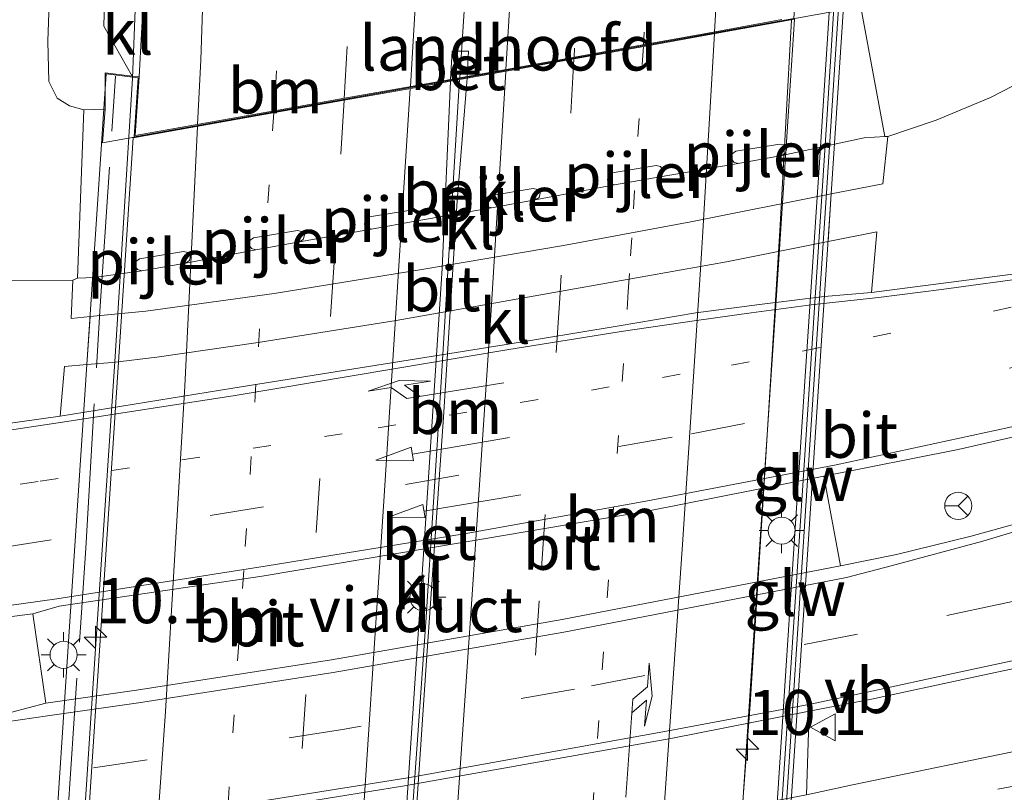
# Model space of a CAD drawing. Units: metres. Extents: x 169996 to 171487, y 449998 to 453568.
# Drawn here: x 170883 to 170938, y 450803 to 450846 of the extents above; entities that cross this region are included whole.
import ezdxf
from ezdxf.enums import TextEntityAlignment as Align

# ---------------------------------------------------------------- set-up
doc = ezdxf.new("R2010")
doc.units = ezdxf.units.M
for name, pattern in [('IE-TERREINAFSCHEIDING', [10, 8, -2]), ('VW-1-3_STREEP', [4, 1, -3]), ('VW-3-9_STREEP', [12, 3, -9])]:
    doc.linetypes.add(name, pattern=pattern)
doc.layers.get('0').update_dxf_attribs({"lineweight": 25})
for name, color, linetype, lineweight in [('B-ME-AM-KILOMETR-S-B2', 7, 'Continuous', 18), ('B-ME-BV-GELEIDECONSTRUCTIE-GELEIDERAIL-L-B1', 213, 'BV-GELEIDERAIL', 18), ('B-ME-BV-GELEIDECONSTRUCTIE-GELEIDERAIL-L-B2', 213, 'BV-GELEIDERAIL', 18), ('B-ME-GW-KRUINLIJN-L-B1', 93, 'Continuous', 18), ('B-ME-GW-TEENLIJN-L-B1', 93, 'Continuous', 18), ('B-ME-IE-GRASLAND-GV-B6', 93, 'Continuous', 18), ('B-ME-IE-MEUBILAIR_WEGMEUBILAIR-LICHTMAST-S-B1', 8, 'Continuous', 18), ('B-ME-IE-TERREINAFSCHEIDING-RASTERHEKWERK-L-B2', 8, 'IE-TERREINAFSCHEIDING', 18), ('B-ME-KW-GELUIDSWERING-GV-B7', 8, 'Continuous', 18), ('B-ME-KW-LANDHOOFD-GV-B6', 173, 'Continuous', 18), ('B-ME-KW-PIJLER-GV-B6', 173, 'Continuous', 18), ('B-ME-KW-SCHERM-L-B2', 8, 'Continuous', 18), ('B-ME-KW-VIADUCT-GV-B7', 173, 'Continuous', 18), ('B-ME-OB-BEKLEDING-GV-B6', 253, 'Continuous', 18), ('B-ME-VH-VERH_SOORT-BETON-OVERIG-GV-B6', 8, 'IE-TERREINAFSCHEIDING-NATUURLIJK-HOUTWAL', 18), ('B-ME-VH-VERH_SOORT-BETON-OVERIG-GV-B7', 8, 'IE-TERREINAFSCHEIDING-NATUURLIJK-HOUTWAL', 18), ('B-ME-VH-VERH_SOORT-BITUMEN-GV-B6', 8, 'IE-TERREINAFSCHEIDING-NATUURLIJK-HOUTWAL', 18), ('B-ME-VH-VERH_SOORT-BITUMEN-GV-B7', 8, 'Continuous', 18), ('B-ME-VH-VERH_SOORT-KLINKERS-GV-B6', 8, 'IE-TERREINAFSCHEIDING-NATUURLIJK-HOUTWAL', 18), ('B-ME-VW-MARKERING-13STREEP-045-L-B1', 255, 'VW-1-3_STREEP', 18), ('B-ME-VW-MARKERING-13STREEP-045-L-B2', 255, 'VW-1-3_STREEP', 18), ('B-ME-VW-MARKERING-39STREEP-015-L-B1', 255, 'VW-3-9_STREEP', 18), ('B-ME-VW-MARKERING-39STREEP-015-L-B2', 255, 'VW-3-9_STREEP', 18), ('B-ME-VW-MARKERING-PIJLRD750-S-B1', 7, 'Continuous', 18), ('B-ME-VW-MARKERING-PIJLRE750-S-B1', 7, 'Continuous', 18), ('B-ME-VW-MARKERING-PIJLRE750-S-B2', 7, 'Continuous', 18), ('B-ME-VW-MARKERING-STREEP-015-L-B1', 7, 'Continuous', 18), ('B-ME-VW-MARKERING-STREEP-015-L-B2', 7, 'Continuous', 18), ('B-ME-VW-MEUBILAIR_WEGMEUBILAIR-RONA-S-B1', 8, 'Continuous', 18), ('B-ME-VW-MEUBILAIR_WEGMEUBILAIR-VERKEERSBORD-S-B1', 8, 'Continuous', 18)]:
    doc.layers.add(name, color=color, linetype=linetype, lineweight=lineweight)
doc.styles.add('NLCS-ISO', font='NLCS-ISO.TTF')
doc.linetypes.add('BV-GELEIDERAIL', pattern='A,10,-3,[108,NLCS.SHX,S=1,R=0,X=0,Y=0],-3', length=16)
doc.linetypes.add('IE-TERREINAFSCHEIDING-NATUURLIJK-HOUTWAL', pattern='A,7,-1.5,[67,NLCS.SHX,S=0.75,R=45,X=0,Y=0],-1.5,7,-1.5,[70,NLCS.SHX,S=0.75,R=0,X=0,Y=0],-1.5', length=20)

# ---------------------------------------------------------------- blocks, each defined once
blk = doc.blocks.new('hecto')
for p, q in [((0, 0.625), (-0.625, 0)), ((0, -0.625), (0, 0.625)), ((-0.625, 0), (0.625, 0)), ((0.625, 0), (0, -0.625))]:
    blk.add_line(p, q)
blk = doc.blocks.new('pijl')
for p, q in [((0, 0, 0.1), (5.45, 0, 0.1)), ((7.5, 0, 0.1), (5.45, 0.375, 0.1)), ((5.45, 0.375, 0.1), (5.45, -0.375, 0.1)), ((5.45, -0.375, 0.1), (7.5, 0, 0.1))]:
    blk.add_line(p, q)
blk = doc.blocks.new('pijlr')
for p, q in [((0, 0, 0.1), (5.45, 0, 0.1)), ((5.45, -0.75, 0.1), (4.7, 0, 0.1)), ((6.2, -0.75, 0.1), (5.45, 0, 0.1)), ((4, -0.75, 0.1), (5.45, -0.75, 0.1)), ((5.7, -1.05, 0.1), (4, -0.75, 0.1)), ((7.5, -0.75, 0.1), (5.7, -1.05, 0.1)), ((7.5, -0.75, 0.1), (6.2, -0.75, 0.1))]:
    blk.add_line(p, q)
blk = doc.blocks.new('lantaarnpaal')
for p, q in [((0, 0.75), (0, 1.25)), ((-0.884, 0.884), (-0.53, 0.53)), ((0.53, 0.53), (0.884, 0.884)), ((-0.75, 0), (-1.25, 0)), ((0.75, 0), (1.25, 0)), ((-0.53, -0.53), (-0.884, -0.884)), ((0.53, -0.53), (0.884, -0.884)), ((0, -0.75), (0, -1.25))]:
    blk.add_line(p, q)
blk.add_circle((0, 0), 0.75)
blk = doc.blocks.new('verkeersbord')
for p, q in [((0, 0.75), (-0.75, -0.625)), ((0.75, -0.625), (0, 0.75)), ((-0.75, -0.625), (0.75, -0.625))]:
    blk.add_line(p, q)
blk = doc.blocks.new('wegwijzer')
for q in [(0, 0.75), (-0.53, -0.53), (0.53, -0.53)]:
    blk.add_line((0, 0), q)
blk.add_circle((0, 0), 0.75)

msp = doc.modelspace()

# ---------------------------------------------------------------- linework, layer by layer
at = {"layer": 'B-ME-BV-GELEIDECONSTRUCTIE-GELEIDERAIL-L-B1'}
for points in [[(170916.494, 451114.593, 14.488), (170916.407, 451098.619, 14.727), (170916.175, 451078.629, 15.013), (170915.782, 451054.677, 15.442), (170915.221, 451027.998, 15.829), (170914.582, 451004.145, 16.136), (170913.965, 450984.075, 16.438), (170913.19, 450961.677, 16.642), (170912.346, 450940.348, 16.846), (170911.335, 450916.351, 17.038), (170910.327, 450896.398, 17.144), (170909.339, 450876.377, 17.299), (170908.317, 450856.459, 17.352), (170907.419, 450842.755, 17.433)], [(170889.285, 450842.744, 17.021), (170889.597, 450850.782, 16.972), (170889.57, 450859.839, 16.98), (170889.428, 450871.595, 16.891), (170889.365, 450883.74, 16.846), (170889.551, 450892.953, 16.842), (170889.413, 450900.58, 16.544), (170889.253, 450909.262, 16.25), (170889.038, 450917.012, 15.85)]]:
    msp.add_polyline3d(points, dxfattribs=at)
at = {"layer": 'B-ME-BV-GELEIDECONSTRUCTIE-GELEIDERAIL-L-B2'}
for points in [[(170925.8, 450845.972, 16.964), (170925.167, 450834.59, 16.997), (170924.283, 450820.281, 17.009), (170923.501, 450808.042, 17.05), (170922.74, 450797.793, 17.062), (170922.045, 450788.439, 17.078)], [(170889.285, 450842.744, 17.021), (170888.325, 450827.321, 17.029), (170886.943, 450806.723, 17.042), (170886.082, 450793.41, 17.05), (170884.969, 450777.971, 17.16)], [(170903.591, 450785.111, 17.589), (170904.688, 450800.636, 17.544), (170905.541, 450812.599, 17.487), (170906.386, 450825.9, 17.425), (170906.947, 450835.075, 17.397), (170907.41, 450842.652, 17.401)]]:
    msp.add_polyline3d(points, dxfattribs=at)
at = {"layer": 'B-ME-GW-KRUINLIJN-L-B1'}
msp.add_polyline3d([(170886.584, 450840.98, 16.119), (170885.799, 450841.21, 16.107), (170885.119, 450841.633, 16.103), (170884.662, 450842.558, 16.091), (170884.606, 450844.781, 16.091), (170884.831, 450851.564, 16.074), (170885.336, 450862.07, 16.009), (170885.126, 450874.954, 15.948), (170885.466, 450887.346, 15.87), (170885.724, 450904.508, 15.76), (170886.171, 450916.062, 15.703), (170886.152, 450925.097, 15.589), (170885.679, 450932.999, 15.503), (170885.029, 450938.676, 15.429), (170883.623, 450945.366, 15.282), (170882.64, 450949.413, 15.135)], dxfattribs=at)
at = {"layer": 'B-ME-GW-TEENLIJN-L-B1'}
for points in [[(170931.132, 450839.511, 9.766), (170933.816, 450840.405, 9.841), (170936.825, 450841.664, 9.87), (170939.374, 450842.974, 9.87)], [(170880.02, 450831.532, 9.801), (170885.977, 450831.551, 9.806)]]:
    msp.add_polyline3d(points, dxfattribs=at)
at = {"layer": 'B-ME-IE-GRASLAND-GV-B6'}
for points in [[(170882.64, 450949.413, 15.135), (170883.623, 450945.366, 15.282), (170885.029, 450938.676, 15.429), (170885.679, 450932.999, 15.503), (170886.152, 450925.097, 15.589), (170886.171, 450916.062, 15.703), (170885.724, 450904.508, 15.76), (170885.466, 450887.346, 15.87), (170885.126, 450874.954, 15.948), (170885.336, 450862.07, 16.009), (170884.831, 450851.564, 16.074), (170884.606, 450844.781, 16.091), (170884.662, 450842.558, 16.091), (170885.119, 450841.633, 16.103), (170885.799, 450841.21, 16.107), (170886.584, 450840.98, 16.119), (170886.245, 450831.658, 9.806)], [(170890.075, 450903.781, 15.907), (170889.875, 450893.664, 15.931), (170889.723, 450882.674, 16.119), (170889.642, 450872.218, 16.156), (170889.817, 450862.844, 16.233), (170889.699, 450855.458, 16.221), (170889.699, 450852.573, 16.262), (170889.597, 450847.635, 16.275), (170887.764, 450847.672, 16.258), (170887.695, 450845.61, 16.209), (170889.271, 450842.847, 16.257), (170887.778, 450843.023, 16.176), (170887.775, 450841.012, 15.962), (170886.584, 450840.98, 16.119), (170885.799, 450841.21, 16.107), (170885.119, 450841.633, 16.103), (170884.662, 450842.558, 16.091), (170884.606, 450844.781, 16.091), (170884.831, 450851.564, 16.074), (170885.336, 450862.07, 16.009), (170885.126, 450874.954, 15.948), (170885.466, 450887.346, 15.87), (170885.724, 450904.508, 15.76)], [(170930.967, 450839.501, 9.766), (170929.637, 450846.662, 14.589), (170929.377, 450848.303, 15.678), (170929.828, 450850.156, 16.001), (170929.777, 450853.22, 16.001), (170930.427, 450862.227, 15.952), (170931.197, 450873.468, 15.919), (170932.271, 450886.071, 15.887), (170933.295, 450901.252, 15.846)], [(170940.754, 450832.231, 10.099), (170932.656, 450831.184, 10.135), (170930.234, 450830.865, 10.091), (170930.52, 450834.221, 9.891), (170927.8227, 450833.6817, 9.894), (170927.9967, 450836.3198, 9.861), (170929.527, 450836.623, 9.852), (170930.848, 450836.879, 9.841), (170931.132, 450839.511, 9.766), (170933.816, 450840.405, 9.841), (170936.825, 450841.664, 9.87), (170939.374, 450842.974, 9.87)], [(170939.374, 450842.974, 9.87), (170936.825, 450841.664, 9.87), (170933.816, 450840.405, 9.841), (170931.132, 450839.511, 9.766), (170930.967, 450839.501, 9.766)], [(170886.245, 450831.658, 9.806), (170885.977, 450831.551, 9.806), (170880.02, 450831.532, 9.801)], [(170880.02, 450831.532, 9.801), (170885.977, 450831.551, 9.806), (170885.896, 450829.429, 9.844), (170886.9367, 450829.5276, 9.844), (170886.7611, 450826.8673, 9.903), (170885.526, 450826.766, 9.903), (170885.29, 450824.012, 10.055), (170881.985, 450823.556, 10.053)], [(171013.853, 450822.297, 10.037), (171004.936, 450820.438, 10.021), (170996.049, 450818.383, 9.98), (170985.227, 450815.899, 9.976), (170971.356, 450812.456, 9.948), (170964.452, 450810.726, 9.976), (170957.653, 450809.218, 9.997), (170947.552, 450807.296, 10.009), (170939.212, 450805.664, 9.98), (170929.173, 450803.581, 10.031), (170926.634, 450803.041, 10.052), (170926.779, 450807.667, 10.169), (170930.232, 450808.344, 10.167), (170935.71, 450809.515, 10.184), (170942.881, 450811.05, 10.197), (170948.367, 450812.377, 10.168), (170956.92, 450814.325, 10.135), (170965.181, 450816.241, 10.119), (170975.492, 450818.838, 10.107), (170984.222, 450820.757, 10.111), (170993.247, 450822.875, 10.111), (171000.729, 450824.829, 10.139), (171011.162, 450827.317, 10.144), (171020.114, 450829.442, 10.156)], [(170927.592, 450820.687, 10.399), (170935.037, 450822.172, 10.356), (170946.215, 450824.709, 10.356), (170956.314, 450827.186, 10.356), (170965.506, 450829.392, 10.356), (170966.119, 450827.143, 10.339), (170963.377, 450826.49, 10.339), (170961.136, 450825.851, 10.352), (170957.595, 450824.693, 10.36), (170952.357, 450822.818, 10.36), (170945.897, 450820.562, 10.38), (170940.014, 450818.554, 10.376), (170935.758, 450817.357, 10.388), (170931.606, 450816.353, 10.401), (170928.507, 450815.728, 10.401), (170927.592, 450820.687, 10.399)], [(170883.768, 450813.069, 10.377), (170884.482, 450808.108, 10.377), (170881.532, 450807.333, 10.376), (170870.176, 450805.848, 10.376), (170860.154, 450804.687, 10.376), (170850.255, 450803.712, 10.356), (170841.818, 450802.92, 10.356), (170833.511, 450802.163, 10.393), (170826.966, 450801.747, 10.393), (170819.159, 450801.29, 10.393), (170813.912, 450800.969, 10.36), (170810.243, 450801.377, 10.36), (170807.958, 450801.861, 10.36), (170807.898, 450806.251, 10.27), (170814.945, 450806.707, 10.262), (170824.327, 450807.06, 10.266), (170832.347, 450807.665, 10.254), (170840.811, 450808.301, 10.258), (170851.731, 450809.305, 10.286), (170861.519, 450810.406, 10.29), (170871.312, 450811.547, 10.258), (170878.779, 450812.437, 10.262), (170883.768, 450813.069, 10.377)]]:
    msp.add_polyline3d(points, dxfattribs=at)
at = {"layer": 'B-ME-IE-TERREINAFSCHEIDING-RASTERHEKWERK-L-B2'}
msp.add_polyline3d([(170884.079, 450778.029, 16.638), (170884.758, 450788.19, 16.621), (170885.667, 450801.518, 16.515), (170886.697, 450816.703, 16.515), (170887.479, 450829.82, 16.433), (170888.344, 450842.855, 16.466)], dxfattribs=at)
at = {"layer": 'B-ME-KW-GELUIDSWERING-GV-B7'}
msp.add_polyline3d([(170923.872, 450785.272, 16.466), (170924.581, 450796.062, 16.478), (170925.528, 450810.475, 16.478), (170926.563, 450826.231, 16.376), (170927.34, 450838.066, 16.368), (170928.129, 450850.075, 16.364), (170928.628, 450850.042, 16.364), (170927.73, 450836.377, 16.38), (170926.703, 450820.74, 16.429), (170925.772, 450806.566, 16.433), (170924.957, 450794.161, 16.442), (170924.371, 450785.239, 16.466), (170923.872, 450785.272, 16.466)], dxfattribs=at)
at = {"layer": 'B-ME-KW-LANDHOOFD-GV-B6'}
msp.add_polyline3d([(170928.551, 450846.499, 14.672), (170887.62, 450839.147, 14.705), (170887.775, 450841.012, 15.962), (170887.778, 450843.023, 16.176), (170889.271, 450842.847, 16.257), (170889.657, 450842.801, 16.278), (170889.442, 450839.553, 16.348), (170893.068, 450840.199, 16.442), (170897.16, 450840.928, 16.507), (170901.041, 450841.619, 16.633), (170904.728, 450842.275, 16.699), (170906.903, 450842.663, 16.662), (170907.836, 450842.829, 16.715), (170908.651, 450842.976, 16.727), (170909.984, 450843.217, 16.666), (170913.783, 450843.903, 16.58), (170917.654, 450844.602, 16.491), (170921.576, 450845.31, 16.401), (170925.264, 450845.976, 16.38)], dxfattribs=at)
at = {"layer": 'B-ME-KW-PIJLER-GV-B6'}
for points in [[(170922.833, 450838.013, 9.776), (170922.593, 450838.083, 9.856), (170922.455, 450838.293, 9.935), (170922.514, 450838.537, 10.016), (170922.718, 450838.683, 10.106), (170925.153, 450839.088, 10.096), (170925.391, 450839.033, 10.006), (170925.529, 450838.823, 9.914), (170925.47, 450838.579, 9.846), (170925.264, 450838.447, 9.766), (170922.833, 450838.013, 9.776)], [(170918.414, 450837.252, 9.8), (170915.983, 450836.818, 9.81), (170915.743, 450836.888, 9.89), (170915.605, 450837.098, 9.969), (170915.664, 450837.342, 10.05), (170915.868, 450837.488, 10.14), (170918.303, 450837.893, 10.13), (170918.541, 450837.838, 10.04), (170918.679, 450837.628, 9.948), (170918.62, 450837.384, 9.88), (170918.414, 450837.252, 9.8)], [(170909.173, 450835.556, 9.82), (170908.933, 450835.626, 9.9), (170908.795, 450835.836, 9.979), (170908.854, 450836.08, 10.06), (170909.058, 450836.226, 10.15), (170911.493, 450836.631, 10.14), (170911.731, 450836.576, 10.05), (170911.869, 450836.366, 9.958), (170911.81, 450836.122, 9.89), (170911.604, 450835.99, 9.81), (170909.173, 450835.556, 9.82)], [(170904.953, 450834.809, 9.776), (170902.522, 450834.375, 9.786), (170902.282, 450834.445, 9.866), (170902.144, 450834.655, 9.945), (170902.203, 450834.899, 10.026), (170902.407, 450835.045, 10.116), (170904.842, 450835.45, 10.106), (170905.08, 450835.395, 10.016), (170905.218, 450835.185, 9.924), (170905.159, 450834.941, 9.856), (170904.953, 450834.809, 9.776)], [(170896.114, 450833.226, 9.796), (170895.874, 450833.296, 9.876), (170895.736, 450833.506, 9.955), (170895.795, 450833.75, 10.036), (170895.999, 450833.896, 10.126), (170898.434, 450834.301, 10.116), (170898.672, 450834.246, 10.026), (170898.81, 450834.036, 9.934), (170898.751, 450833.792, 9.866), (170898.545, 450833.66, 9.786), (170896.114, 450833.226, 9.796)], [(170889.8, 450832.06, 9.806), (170889.56, 450832.13, 9.886), (170889.422, 450832.34, 9.965), (170889.481, 450832.584, 10.046), (170889.685, 450832.73, 10.136), (170892.12, 450833.135, 10.126), (170892.358, 450833.08, 10.036), (170892.496, 450832.87, 9.944), (170892.437, 450832.626, 9.876), (170892.231, 450832.494, 9.796), (170889.8, 450832.06, 9.806)]]:
    msp.add_polyline3d(points, dxfattribs=at)
at = {"layer": 'B-ME-KW-SCHERM-L-B2'}
msp.add_polyline3d([(170924.142, 450785.341, 18.503), (170925.311, 450803.352, 18.389), (170926.676, 450824.105, 18.303), (170927.73, 450840.142, 18.197), (170928.344, 450849.871, 18.323)], dxfattribs=at)
at = {"layer": 'B-ME-KW-VIADUCT-GV-B7'}
msp.add_polyline3d([(170885.618, 450809.571, 16.556), (170886.798, 450827.426, 16.568), (170887.824, 450842.967, 16.503), (170889.604, 450842.757, 16.287), (170889.388, 450839.493, 16.348), (170907.868, 450842.784, 16.731), (170925.922, 450846.044, 16.376), (170926.2, 450850.252, 16.393), (170928.904, 450850.074, 16.344), (170927.572, 450829.881, 16.352), (170926.586, 450814.94, 16.336), (170925.648, 450800.727, 16.429), (170924.622, 450785.173, 16.438), (170921.918, 450785.351, 16.47), (170922.119, 450788.401, 16.507), (170903.608, 450785.063, 16.829), (170885.58, 450781.831, 16.462), (170885.32, 450777.898, 16.462), (170883.534, 450778.016, 16.478), (170884.397, 450791.082, 16.523), (170885.618, 450809.571, 16.556)], dxfattribs=at)
at = {"layer": 'B-ME-OB-BEKLEDING-GV-B6'}
for points in [[(170904.953, 450834.809, 9.776), (170905.159, 450834.941, 9.856), (170905.218, 450835.185, 9.924), (170905.08, 450835.395, 10.016), (170904.842, 450835.45, 10.106), (170902.407, 450835.045, 10.116), (170902.203, 450834.899, 10.026), (170902.144, 450834.655, 9.945), (170902.282, 450834.445, 9.866), (170902.522, 450834.375, 9.786), (170898.545, 450833.66, 9.786), (170898.751, 450833.792, 9.866), (170898.81, 450834.036, 9.934), (170898.672, 450834.246, 10.026), (170898.434, 450834.301, 10.116), (170895.999, 450833.896, 10.126), (170895.795, 450833.75, 10.036), (170895.736, 450833.506, 9.955), (170895.874, 450833.296, 9.876), (170896.114, 450833.226, 9.796), (170892.231, 450832.494, 9.796), (170892.437, 450832.626, 9.876), (170892.496, 450832.87, 9.944), (170892.358, 450833.08, 10.036), (170892.12, 450833.135, 10.126), (170889.685, 450832.73, 10.136), (170889.481, 450832.584, 10.046), (170889.422, 450832.34, 9.965), (170889.56, 450832.13, 9.886), (170889.8, 450832.06, 9.806), (170887.163, 450831.693, 9.806), (170886.245, 450831.658, 9.806), (170886.584, 450840.98, 16.119), (170887.775, 450841.012, 15.962), (170887.62, 450839.147, 14.705), (170928.551, 450846.499, 14.672)], [(170929.637, 450846.662, 14.589), (170930.967, 450839.501, 9.766), (170929.819, 450839.428, 9.766), (170925.264, 450838.447, 9.766), (170925.47, 450838.579, 9.846), (170925.529, 450838.823, 9.914), (170925.391, 450839.033, 10.006), (170925.153, 450839.088, 10.096), (170922.718, 450838.683, 10.106), (170922.514, 450838.537, 10.016), (170922.455, 450838.293, 9.935), (170922.593, 450838.083, 9.856), (170922.833, 450838.013, 9.776), (170918.414, 450837.252, 9.8), (170918.62, 450837.384, 9.88), (170918.679, 450837.628, 9.948), (170918.541, 450837.838, 10.04), (170918.303, 450837.893, 10.13), (170915.868, 450837.488, 10.14), (170915.664, 450837.342, 10.05), (170915.605, 450837.098, 9.969), (170915.743, 450836.888, 9.89), (170915.983, 450836.818, 9.81), (170911.604, 450835.99, 9.81), (170911.81, 450836.122, 9.89), (170911.869, 450836.366, 9.958), (170911.731, 450836.576, 10.05), (170911.493, 450836.631, 10.14), (170909.058, 450836.226, 10.15), (170908.854, 450836.08, 10.06), (170908.795, 450835.836, 9.979), (170908.933, 450835.626, 9.9), (170909.173, 450835.556, 9.82), (170904.953, 450834.809, 9.776)]]:
    msp.add_polyline3d(points, dxfattribs=at)
at = {"layer": 'B-ME-VH-VERH_SOORT-BETON-OVERIG-GV-B6'}
msp.add_polyline3d([(170906.903, 450842.663, 16.662), (170906.991, 450844.228, 16.662), (170907.899, 450844.231, 16.691), (170907.836, 450842.829, 16.715), (170906.903, 450842.663, 16.662)], dxfattribs=at)
at = {"layer": 'B-ME-VH-VERH_SOORT-BETON-OVERIG-GV-B7'}
msp.add_polyline3d([(170906.913, 450842.563, 16.703), (170907.829, 450842.726, 16.715), (170907.27, 450835.937, 16.715), (170906.509, 450823.956, 16.772), (170905.534, 450809.937, 16.78), (170904.506, 450794.599, 16.854), (170903.881, 450785.163, 16.854), (170903.366, 450785.07, 16.862), (170904.174, 450797.933, 16.78), (170905.314, 450814.968, 16.776), (170906.448, 450832.198, 16.731), (170906.913, 450842.563, 16.703)], dxfattribs=at)
at = {"layer": 'B-ME-VH-VERH_SOORT-BITUMEN-GV-B6'}
for points in [[(170881.985, 450823.556, 10.053), (170885.29, 450824.012, 10.055), (170894.842, 450825.561, 10.042), (170909.87, 450827.963, 10.066), (170916.13, 450828.992, 10.071), (170920.488, 450829.728, 10.077), (170924.018, 450830.189, 10.089), (170927.604, 450830.638, 10.092), (170930.234, 450830.865, 10.091), (170932.656, 450831.184, 10.135), (170940.754, 450832.231, 10.099), (170947.708, 450833.429, 10.148), (170954.675, 450834.801, 10.139), (170963.945, 450836.822, 10.144), (170972.75, 450838.817, 10.176), (170979.549, 450840.38, 10.188), (170990.496, 450842.979, 10.209), (171001.323, 450845.516, 10.184), (171014.182, 450848.608, 10.135), (171026.177, 450851.6, 10.229), (171037.271, 450854.238, 10.282), (171043.373, 450855.691, 10.295)], [(170925.264, 450845.976, 16.38), (170921.576, 450845.31, 16.401), (170917.654, 450844.602, 16.491), (170913.783, 450843.903, 16.58), (170909.984, 450843.217, 16.666), (170908.651, 450842.976, 16.727), (170907.836, 450842.829, 16.715), (170907.899, 450844.231, 16.691), (170906.991, 450844.228, 16.662), (170906.903, 450842.663, 16.662), (170904.728, 450842.275, 16.699), (170901.041, 450841.619, 16.633), (170897.16, 450840.928, 16.507), (170893.068, 450840.199, 16.442), (170889.442, 450839.553, 16.348), (170889.657, 450842.801, 16.278), (170889.921, 450847.628, 16.278)], [(170881.532, 450807.333, 10.376), (170884.482, 450808.108, 10.377), (170889.517, 450808.839, 10.38), (170900.31, 450810.516, 10.39), (170913.092, 450812.742, 10.41), (170928.507, 450815.728, 10.401), (170931.606, 450816.353, 10.401), (170935.758, 450817.357, 10.388), (170940.014, 450818.554, 10.376), (170945.897, 450820.562, 10.38), (170952.357, 450822.818, 10.36), (170957.595, 450824.693, 10.36), (170961.136, 450825.851, 10.352), (170963.377, 450826.49, 10.339), (170966.119, 450827.143, 10.339), (170969.372, 450827.943, 10.327), (170975.079, 450829.301, 10.344), (170982.589, 450831.021, 10.352), (170992.902, 450833.556, 10.352), (171003.11, 450835.991, 10.352), (171013.963, 450838.583, 10.368)], [(170927.8227, 450833.6817, 9.894), (170922.188, 450832.555, 9.893), (170918.048, 450831.821, 9.898), (170903.901, 450829.319, 9.907), (170896.249, 450828.089, 9.857), (170890.63, 450827.278, 9.873), (170888.184, 450826.984, 9.892), (170886.7611, 450826.8673, 9.903), (170886.9367, 450829.5276, 9.844), (170890.022, 450829.82, 9.818), (170897.13, 450830.798, 9.796), (170905.434, 450832.146, 9.824), (170913.17, 450833.463, 9.847), (170920.214, 450834.778, 9.87), (170927.9967, 450836.3198, 9.861), (170927.8227, 450833.6817, 9.894)], [(171020.114, 450829.442, 10.156), (171011.162, 450827.317, 10.144), (171000.729, 450824.829, 10.139), (170993.247, 450822.875, 10.111), (170984.222, 450820.757, 10.111), (170975.492, 450818.838, 10.107), (170965.181, 450816.241, 10.119), (170956.92, 450814.325, 10.135), (170948.367, 450812.377, 10.168), (170942.881, 450811.05, 10.197), (170935.71, 450809.515, 10.184), (170930.232, 450808.344, 10.167), (170926.779, 450807.667, 10.169), (170919.12, 450806.156, 10.17), (170904.247, 450803.508, 10.187), (170893.272, 450801.735, 10.181), (170879.41, 450799.784, 10.198)], [(170965.506, 450829.392, 10.356), (170956.314, 450827.186, 10.356), (170946.215, 450824.709, 10.356), (170935.037, 450822.172, 10.356), (170927.592, 450820.687, 10.399), (170917.801, 450818.754, 10.38), (170907.663, 450817.026, 10.38), (170896.479, 450815.155, 10.38), (170885.225, 450813.479, 10.38), (170883.768, 450813.069, 10.377), (170878.779, 450812.437, 10.262)], [(170880.039, 450795.38, 10.131), (170889.3, 450796.705, 10.105), (170898.233, 450798.102, 10.101), (170908.682, 450799.769, 10.095), (170917.331, 450801.272, 10.09), (170926.634, 450803.041, 10.052), (170929.173, 450803.581, 10.031), (170939.212, 450805.664, 9.98), (170947.552, 450807.296, 10.009), (170957.653, 450809.218, 9.997), (170964.452, 450810.726, 9.976), (170971.356, 450812.456, 9.948), (170985.227, 450815.899, 9.976), (170996.049, 450818.383, 9.98), (171004.936, 450820.438, 10.021), (171013.853, 450822.297, 10.037)]]:
    msp.add_polyline3d(points, dxfattribs=at)
at = {"layer": 'B-ME-VH-VERH_SOORT-BITUMEN-GV-B7'}
for points in [[(170907.829, 450842.726, 16.715), (170908.666, 450842.878, 16.715), (170909.99, 450843.117, 16.666), (170913.756, 450843.797, 16.621), (170917.622, 450844.495, 16.511), (170921.571, 450845.208, 16.433), (170925.969, 450846.002, 16.376), (170924.961, 450830.717, 16.401), (170924.012, 450816.342, 16.446), (170922.978, 450800.672, 16.458), (170922.173, 450788.462, 16.507), (170917.741, 450787.663, 16.503), (170913.757, 450786.944, 16.638), (170909.932, 450786.254, 16.764), (170906.168, 450785.575, 16.866), (170904.917, 450785.35, 16.891), (170903.881, 450785.163, 16.854), (170904.506, 450794.599, 16.854), (170905.534, 450809.937, 16.78), (170906.509, 450823.956, 16.772), (170907.27, 450835.937, 16.715), (170907.829, 450842.726, 16.715)], [(170906.913, 450842.563, 16.703), (170906.448, 450832.198, 16.731), (170905.314, 450814.968, 16.776), (170904.174, 450797.933, 16.78), (170903.366, 450785.07, 16.862), (170900.936, 450784.635, 16.833), (170897.201, 450783.965, 16.744), (170893.356, 450783.276, 16.646), (170889.433, 450782.572, 16.56), (170885.995, 450781.956, 16.442), (170885.533, 450781.873, 16.462), (170886.276, 450793.118, 16.397), (170887.477, 450811.315, 16.462), (170888.588, 450828.136, 16.409), (170889.334, 450839.433, 16.348), (170893.045, 450840.094, 16.421), (170897.177, 450840.83, 16.507), (170901.021, 450841.514, 16.597), (170904.706, 450842.17, 16.695), (170906.913, 450842.563, 16.703)]]:
    msp.add_polyline3d(points, dxfattribs=at)
at = {"layer": 'B-ME-VH-VERH_SOORT-KLINKERS-GV-B6'}
for points in [[(170889.271, 450842.847, 16.257), (170887.695, 450845.61, 16.209), (170887.764, 450847.672, 16.258), (170889.597, 450847.635, 16.275), (170889.921, 450847.628, 16.278), (170889.657, 450842.801, 16.278), (170889.271, 450842.847, 16.257)], [(170904.953, 450834.809, 9.776), (170909.173, 450835.556, 9.82), (170911.604, 450835.99, 9.81), (170915.983, 450836.818, 9.81), (170918.414, 450837.252, 9.8), (170922.833, 450838.013, 9.776), (170925.264, 450838.447, 9.766), (170929.819, 450839.428, 9.766), (170930.967, 450839.501, 9.766), (170931.132, 450839.511, 9.766), (170930.848, 450836.879, 9.841), (170929.527, 450836.623, 9.852), (170927.9967, 450836.3198, 9.861), (170920.214, 450834.778, 9.87), (170913.17, 450833.463, 9.847), (170905.434, 450832.146, 9.824), (170897.13, 450830.798, 9.796), (170890.022, 450829.82, 9.818), (170886.9367, 450829.5276, 9.844), (170885.896, 450829.429, 9.844), (170885.977, 450831.551, 9.806), (170886.245, 450831.658, 9.806), (170887.163, 450831.693, 9.806), (170889.8, 450832.06, 9.806), (170892.231, 450832.494, 9.796), (170896.114, 450833.226, 9.796), (170898.545, 450833.66, 9.786), (170902.522, 450834.375, 9.786), (170904.953, 450834.809, 9.776)], [(170930.234, 450830.865, 10.091), (170927.604, 450830.638, 10.092), (170924.018, 450830.189, 10.089), (170920.488, 450829.728, 10.077), (170916.13, 450828.992, 10.071), (170909.87, 450827.963, 10.066), (170894.842, 450825.561, 10.042), (170885.29, 450824.012, 10.055), (170885.526, 450826.766, 9.903), (170886.7611, 450826.8673, 9.903), (170888.184, 450826.984, 9.892), (170890.63, 450827.278, 9.873), (170896.249, 450828.089, 9.857), (170903.901, 450829.319, 9.907), (170918.048, 450831.821, 9.898), (170922.188, 450832.555, 9.893), (170927.8227, 450833.6817, 9.894), (170930.52, 450834.221, 9.891), (170930.234, 450830.865, 10.091)], [(170927.592, 450820.687, 10.399), (170928.507, 450815.728, 10.401), (170913.092, 450812.742, 10.41), (170900.31, 450810.516, 10.39), (170889.517, 450808.839, 10.38), (170884.482, 450808.108, 10.377), (170883.768, 450813.069, 10.377), (170885.225, 450813.479, 10.38), (170896.479, 450815.155, 10.38), (170907.663, 450817.026, 10.38), (170917.801, 450818.754, 10.38), (170927.592, 450820.687, 10.399)], [(170880.039, 450795.38, 10.131), (170879.41, 450799.784, 10.198), (170893.272, 450801.735, 10.181), (170904.247, 450803.508, 10.187), (170919.12, 450806.156, 10.17), (170926.779, 450807.667, 10.169), (170926.634, 450803.041, 10.052), (170917.331, 450801.272, 10.09), (170908.682, 450799.769, 10.095), (170898.233, 450798.102, 10.101), (170889.3, 450796.705, 10.105), (170880.039, 450795.38, 10.131)]]:
    msp.add_polyline3d(points, dxfattribs=at)
at = {"layer": 'B-ME-VW-MARKERING-13STREEP-045-L-B1'}
msp.add_line((170897.2692, 450843.136, 16.4435), (170897.1238, 450840.9215, 16.4529), dxfattribs=at)
for points in [[(170920.7055, 450900.758, 16.1988), (170920.1836, 450889.996, 16.2552), (170918.9744, 450868.4315, 16.3567), (170917.8826, 450849.2771, 16.4249), (170917.5979, 450844.5919, 16.4503)], [(170954.512, 450833.93, 10.205), (170949.588, 450832.79, 10.209), (170941.859, 450830.949, 10.225), (170934.208, 450829.183, 10.152)], [(170884.181, 450820.413, 10.154), (170892.024, 450821.586, 10.146), (170902.894, 450823.365, 10.144), (170922.478, 450826.834, 10.157), (170934.208, 450829.183, 10.152)], [(170823.769, 450814.138, 10.152), (170832.862, 450814.722, 10.188), (170847.579, 450815.98, 10.188), (170860.593, 450817.339, 10.156), (170875.161, 450819.068, 10.217), (170884.181, 450820.413, 10.154)]]:
    msp.add_polyline3d(points, dxfattribs=at)
at = {"layer": 'B-ME-VW-MARKERING-13STREEP-045-L-B2'}
for points in [[(170917.5917, 450844.4895, 16.4509), (170916.9481, 450833.8946, 16.5084), (170916.8201, 450831.9131, 16.529), (170916.7557, 450830.9152, 16.5114), (170915.1175, 450807.155, 16.5644), (170914.1342, 450792.572, 16.6068), (170913.7268, 450786.9386, 16.6134)], [(170897.1171, 450840.8193, 16.4533), (170896.1291, 450825.7761, 16.517), (170895.4471, 450815.4551, 16.5325), (170894.312, 450798.4541, 16.5746), (170893.249, 450783.2568, 16.617)]]:
    msp.add_polyline3d(points, dxfattribs=at)
at = {"layer": 'B-ME-VW-MARKERING-39STREEP-015-L-B1'}
for points in [[(170922.7037, 451116.6921, 13.7438), (170922.6793, 451097.5335, 13.9944), (170922.4483, 451074.6608, 14.3042), (170922.0605, 451050.8148, 14.6605), (170921.572, 451026.9297, 15.0025), (170920.9378, 451003.0938, 15.3349), (170920.1879, 450979.2355, 15.6156), (170919.3503, 450955.3951, 15.8609), (170918.6138, 450936.9554, 16.0556), (170917.5029, 450913.1581, 16.2047), (170916.3455, 450889.3534, 16.3522), (170915.213, 450868.3518, 16.4496), (170913.752, 450843.8974, 16.5527)], [(170910.0693, 451112.0349, 13.6926), (170909.9204, 451088.5892, 14.1083), (170909.603, 451064.7028, 14.4689), (170909.1535, 451040.795, 14.8409), (170908.592, 451016.8697, 15.161), (170907.9076, 450992.9115, 15.4644), (170907.125, 450969.0701, 15.7489), (170906.53, 450952.265, 15.9127), (170905.5667, 450928.309, 16.0922), (170904.5016, 450904.3598, 16.2554), (170903.2818, 450880.4064, 16.3731), (170901.9208, 450856.4646, 16.479), (170901.0124, 450841.6139, 16.5472)], [(171182.581, 450882.525, 10.752), (171177.713, 450881.883, 10.772), (171166.547, 450880.099, 10.821), (171151.228, 450877.279, 10.923), (171131.709, 450873.044, 10.882), (171111.967, 450868.399, 10.817), (171092.844, 450863.791, 10.695), (171085.174, 450861.964, 10.613), (171084.567, 450861.82, 10.609), (171077.236, 450860.054, 10.601), (171065.215, 450857.154, 10.531), (171053.177, 450854.262, 10.474), (171037.7, 450850.583, 10.401), (171022.096, 450846.833, 10.307), (171003.092, 450842.263, 10.27), (170987.424, 450838.489, 10.307), (170970.989, 450834.555, 10.295), (170955.728, 450830.875, 10.246), (170940.789, 450827.35, 10.205), (170932.014, 450825.328, 10.206)], [(171061.921, 450843.179, 10.388), (171049.267, 450840.122, 10.335), (171034.598, 450836.595, 10.29), (171014.125, 450831.68, 10.286), (170994.763, 450827.032, 10.241), (170979.209, 450823.289, 10.258), (170963.661, 450819.578, 10.286), (170952, 450816.887, 10.315), (170937.339, 450813.592, 10.315), (170929.449, 450811.928, 10.266)], [(170881.825, 450816.705, 10.197), (170893.587, 450818.516, 10.19), (170904.412, 450820.228, 10.198), (170920.257, 450823.037, 10.207), (170932.014, 450825.328, 10.206)], [(170929.449, 450811.928, 10.266), (170913.772, 450808.891, 10.276), (170900.931, 450806.655, 10.268), (170890.094, 450804.971, 10.269), (170878.213, 450803.246, 10.266)], [(170874.993, 450792.155, 10.144), (170878.356, 450793.154, 10.123), (170881.943, 450793.789, 10.119), (170927.935, 450801.524, 10.078), (170937.232, 450803.346, 9.984), (170945.839, 450805.026, 9.984), (170951.818, 450806.177, 9.984), (170960.535, 450807.924, 9.988)]]:
    msp.add_polyline3d(points, dxfattribs=at)
at = {"layer": 'B-ME-VW-MARKERING-39STREEP-015-L-B2'}
for points in [[(170913.7459, 450843.7952, 16.5532), (170912.9541, 450830.5405, 16.6091), (170911.8234, 450813.7742, 16.6431), (170910.1462, 450790.0284, 16.7146), (170909.8729, 450786.2433, 16.722)], [(170901.0061, 450841.5113, 16.5476), (170900.4566, 450832.5282, 16.5888), (170898.8819, 450808.5938, 16.6501), (170897.6656, 450790.4414, 16.6997), (170897.1885, 450783.9628, 16.7083)]]:
    msp.add_polyline3d(points, dxfattribs=at)
at = {"layer": 'B-ME-VW-MARKERING-STREEP-015-L-B1'}
for points in [[(170918.9777, 451115.3835, 13.7633), (170918.8245, 451083.447, 14.2766), (170918.4897, 451059.5797, 14.6166), (170918.0098, 451035.7451, 14.9636), (170917.4196, 451011.9209, 15.3032), (170916.7177, 450988.0992, 15.6038), (170915.9187, 450964.2208, 15.8654), (170914.9725, 450940.363, 16.1152), (170914.2585, 450923.849, 16.2348), (170913.0994, 450899.9152, 16.3848), (170912.0171, 450878.7325, 16.5013), (170910.6937, 450854.9154, 16.6005), (170909.9737, 450843.2151, 16.648)], [(170913.6895, 451113.3243, 13.7865), (170913.5361, 451087.26, 14.2253), (170913.2075, 451063.4282, 14.5991), (170912.752, 451039.5054, 14.9596), (170912.1827, 451015.5257, 15.2799), (170911.4926, 450991.5661, 15.5821), (170910.7531, 450968.6312, 15.8603), (170909.9867, 450947.9025, 16.0503), (170909.1313, 450926.9842, 16.1938), (170908.6176, 450914.795, 16.2676), (170907.4618, 450890.8365, 16.4105), (170906.1561, 450867.022, 16.5319), (170904.6829, 450842.267, 16.6437)], [(170921.5338, 450845.3024, 16.3579), (170922.1045, 450855.0874, 16.3069), (170923.2203, 450873.9328, 16.2294), (170924.4289, 450891.6391, 16.1327), (170926.3089, 450915.5397, 15.9787), (170928.048, 450934.3099, 15.8395), (170929.1602, 450944.3887, 15.7278), (170930.2642, 450953.4847, 15.6178), (170931.467, 450961.3921, 15.5068), (170932.475, 450966.9102, 15.3872), (170933.0597, 450969.5239, 15.324), (170934.0537, 450973.0948, 15.2544), (170936.636, 450979.673, 15.205)], [(170884.259, 450965.285, 15.397), (170884.9854, 450964.2269, 15.274), (170886.0378, 450962.474, 15.3134), (170887.4768, 450959.6772, 15.3708), (170889.0481, 450956.2415, 15.4425), (170890.193, 450953.2385, 15.4989), (170890.737, 450951.4814, 15.5271), (170891.7928, 450947.3567, 15.5899), (170892.3331, 450944.7667, 15.6247), (170892.8136, 450941.757, 15.6618), (170892.994, 450940.1231, 15.68), (170893.3084, 450934.2659, 15.7417), (170893.8676, 450918.6322, 15.8892), (170894.106, 450905.458, 16.0061), (170894.0409, 450883.9232, 16.1368), (170893.6035, 450860.035, 16.2658), (170893.0706, 450843.7242, 16.3373), (170892.8959, 450840.1683, 16.3527)], [(171054.359, 450864.771, 10.229), (171054.027, 450863.911, 10.213), (171053.49, 450862.789, 10.205), (171052.494, 450861.049, 10.258), (171051.243, 450859.437, 10.315), (171049.905, 450858.144, 10.315), (171048.582, 450857.174, 10.319), (171046.964, 450856.382, 10.311), (171044.894, 450855.557, 10.307), (171042.659, 450855.011, 10.315), (171034.74, 450853.129, 10.286), (171026.139, 450851.061, 10.258), (171015.081, 450848.432, 10.188), (171003.627, 450845.703, 10.209), (170992.378, 450843.002, 10.217), (170980.346, 450840.084, 10.209), (170969.574, 450837.524, 10.176), (170961.53, 450835.723, 10.176), (170956.235, 450834.607, 10.152), (170950.066, 450833.438, 10.135), (170943.729, 450832.322, 10.119), (170939.263, 450831.729, 10.115), (170934.116, 450831.027, 10.139), (170930.617, 450830.59, 10.107)], [(170928.264, 450821.315, 10.279), (170937.842, 450823.383, 10.344), (170946.948, 450825.494, 10.348), (170958.183, 450828.164, 10.331), (170967.857, 450830.506, 10.356), (170979.606, 450833.33, 10.344), (170990.432, 450835.968, 10.339), (171003.343, 450839.076, 10.356), (171015.766, 450841.996, 10.356), (171028.987, 450845.206, 10.397), (171041.181, 450848.125, 10.462), (171052.193, 450850.758, 10.511), (171059.833, 450852.614, 10.535), (171064.113, 450853.619, 10.564)], [(171060.885, 450849.679, 10.531), (171058.86, 450849.072, 10.531), (171055.21, 450848.121, 10.462), (171045.9, 450845.889, 10.388), (171039.508, 450844.33, 10.388), (171031.116, 450842.324, 10.372), (171021.211, 450839.909, 10.388), (171011.102, 450837.469, 10.368), (171002.479, 450835.434, 10.352), (170989.456, 450832.313, 10.368), (170979.65, 450829.995, 10.364), (170971.918, 450828.138, 10.315), (170965.744, 450826.627, 10.335), (170963.037, 450825.976, 10.364), (170960.411, 450825.18, 10.364), (170956.478, 450823.814, 10.384), (170951.251, 450821.956, 10.376), (170945.021, 450819.761, 10.372), (170939.957, 450818.166, 10.388), (170936.395, 450817.084, 10.384), (170931.311, 450815.726, 10.388), (170928.84, 450815.07, 10.266)], [(170930.617, 450830.59, 10.107), (170926.885, 450830.173, 10.107), (170923.57, 450829.738, 10.096), (170920.534, 450829.302, 10.092), (170916.36, 450828.704, 10.082), (170910.028, 450827.678, 10.073), (170894.972, 450825.162, 10.065), (170885.165, 450823.642, 10.066), (170881.969, 450823.171, 10.067)], [(170930.242, 450808.782, 10.192), (170934.657, 450809.734, 10.205), (170942.257, 450811.359, 10.233), (170952.098, 450813.569, 10.18), (170957.515, 450814.862, 10.209), (170965.989, 450816.841, 10.176), (170975.688, 450819.197, 10.144), (170987.247, 450821.949, 10.139), (170999.339, 450824.871, 10.152)], [(170928.264, 450821.315, 10.279), (170917.729, 450819.298, 10.282), (170907.662, 450817.492, 10.281), (170896.641, 450815.708, 10.277), (170885.093, 450813.898, 10.264), (170880.452, 450813.253, 10.258)], [(170928.84, 450815.07, 10.266), (170913.193, 450812.038, 10.276), (170900.411, 450809.813, 10.268), (170889.618, 450808.136, 10.269), (170884.583, 450807.404, 10.269), (170877.753, 450806.413, 10.266)], [(170930.242, 450808.782, 10.192), (170926.755, 450808.044, 10.19), (170918.675, 450806.522, 10.194), (170904.543, 450803.979, 10.197), (170893.282, 450802.178, 10.204), (170880.097, 450800.229, 10.208), (170876.344, 450799.767, 10.211)]]:
    msp.add_polyline3d(points, dxfattribs=at)
at = {"layer": 'B-ME-VW-MARKERING-STREEP-015-L-B2'}
for points in [[(170917.6938, 450787.6545, 16.5121), (170918.1047, 450793.0911, 16.5061), (170919.7578, 450816.907, 16.4544), (170920.7573, 450832.1314, 16.4226), (170920.8327, 450833.329, 16.4447), (170920.8704, 450833.9278, 16.4173), (170921.5279, 450845.2002, 16.3584)], [(170909.9674, 450843.1129, 16.6484), (170909.1534, 450829.8841, 16.7022), (170908.1077, 450814.1267, 16.7371), (170906.6321, 450792.7777, 16.8057), (170906.1135, 450785.5652, 16.8164)], [(170904.6766, 450842.1648, 16.6441), (170903.2198, 450819.3075, 16.7139), (170901.7859, 450797.661, 16.7739), (170900.8586, 450784.6211, 16.7992)], [(170892.8909, 450840.0665, 16.3531), (170892.1838, 450825.6749, 16.4156), (170891.1188, 450807.6506, 16.465), (170889.3472, 450782.5566, 16.5272)]]:
    msp.add_polyline3d(points, dxfattribs=at)

# ---------------------------------------------------------------- block references
at = {"layer": 'B-ME-AM-KILOMETR-S-B2', "rotation": 90}
for p in [(170887.241, 450811.762, 16.495), (170923.359, 450805.569, 16.466)]:
    msp.add_blockref('hecto', p, dxfattribs=at)
at = {"layer": 'B-ME-IE-MEUBILAIR_WEGMEUBILAIR-LICHTMAST-S-B1', "rotation": 90}
for p in [(170925.25, 450817.67, 10.403), (170905.4, 450813.98, 10.399), (170885.47, 450810.79, 10.377)]:
    msp.add_blockref('lantaarnpaal', p, dxfattribs=at)
at = {"layer": 'B-ME-VW-MARKERING-PIJLRD750-S-B1', "rotation": 189.7}
for p in [(170910.168, 450822.834, 10.172), (170910.809, 450819.661, 10.242)]:
    msp.add_blockref('pijl', p, dxfattribs=at)
at = {"layer": 'B-ME-VW-MARKERING-PIJLRE750-S-B1', "rotation": 189.3}
msp.add_blockref('pijlr', (170909.865, 450825.864, 10.115), dxfattribs=at)
at = {"layer": 'B-ME-VW-MARKERING-PIJLRE750-S-B2', "rotation": 85.80000000000001}
msp.add_blockref('pijlr', (170916.6127, 450802.898, 16.5378), dxfattribs=at)
at = {"layer": 'B-ME-VW-MEUBILAIR_WEGMEUBILAIR-RONA-S-B1', "rotation": 90}
msp.add_blockref('wegwijzer', (170935.033, 450819.043, 10.409), dxfattribs=at)
at = {"layer": 'B-ME-VW-MEUBILAIR_WEGMEUBILAIR-VERKEERSBORD-S-B1', "rotation": 90}
msp.add_blockref('verkeersbord', (170927.593, 450806.782, 10.123), dxfattribs=at)

# ---------------------------------------------------------------- texts
at = {"layer": 'B-ME-AM-KILOMETR-S-B2', "ltscale": 0.2, "style": 'NLCS-ISO'}
for p in [(170887.241, 450811.762, 16.495), (170923.359, 450805.569, 16.466)]:
    msp.add_text('10.1', height=2.5, dxfattribs=at).set_placement(p, align=Align.BOTTOM_LEFT)
at = {"layer": 'B-ME-KW-GELUIDSWERING-GV-B7', "ltscale": 0.2, "style": 'NLCS-ISO'}
msp.add_text('glw', height=2.5, dxfattribs=at).set_placement((170926.0035, 450814.1983), align=Align.MIDDLE_CENTER)
at = {"layer": 'B-ME-KW-LANDHOOFD-GV-B6', "ltscale": 0.2, "style": 'NLCS-ISO'}
msp.add_text('landhoofd', height=2.5, dxfattribs=at).set_placement((170910.107, 450844.4063), align=Align.MIDDLE_CENTER)
at = {"layer": 'B-ME-KW-PIJLER-GV-B6', "ltscale": 0.2, "style": 'NLCS-ISO'}
for p in [(170923.8866, 450838.5084), (170917.2576, 450837.3528), (170910.2266, 450836.0514), (170903.7966, 450834.9098), (170897.1676, 450833.7214), (170890.8536, 450832.5554)]:
    msp.add_text('pijler', height=2.5, dxfattribs=at).set_placement(p, align=Align.MIDDLE_CENTER)
at = {"layer": 'B-ME-KW-SCHERM-L-B2', "ltscale": 0.2, "style": 'NLCS-ISO'}
msp.add_text('glw', height=2.5, dxfattribs=at).set_placement((170926.4406, 450820.5622), align=Align.MIDDLE_CENTER)
at = {"layer": 'B-ME-KW-VIADUCT-GV-B7', "ltscale": 0.2, "style": 'NLCS-ISO'}
msp.add_text('viaduct', height=2.5, dxfattribs=at).set_placement((170904.9832, 450813.3001), align=Align.MIDDLE_CENTER)
at = {"layer": 'B-ME-OB-BEKLEDING-GV-B6', "ltscale": 0.2, "style": 'NLCS-ISO'}
msp.add_text('bekl', height=2.5, dxfattribs=at).set_placement((170907.6546, 450836.4033), align=Align.MIDDLE_CENTER)
at = {"layer": 'B-ME-VH-VERH_SOORT-BETON-OVERIG-GV-B6', "ltscale": 0.2, "style": 'NLCS-ISO'}
msp.add_text('bet', height=2.5, dxfattribs=at).set_placement((170907.3064, 450843.3228), align=Align.MIDDLE_CENTER)
at = {"layer": 'B-ME-VH-VERH_SOORT-BETON-OVERIG-GV-B7', "ltscale": 0.2, "style": 'NLCS-ISO'}
msp.add_text('bet', height=2.5, dxfattribs=at).set_placement((170905.7214, 450817.3011), align=Align.MIDDLE_CENTER)
at = {"layer": 'B-ME-VH-VERH_SOORT-BITUMEN-GV-B6', "ltscale": 0.2, "style": 'NLCS-ISO'}
for p in [(170906.4069, 450831.0706), (170929.5421, 450822.9531)]:
    msp.add_text('bit', height=2.5, dxfattribs=at).set_placement(p, align=Align.MIDDLE_CENTER)
at = {"layer": 'B-ME-VH-VERH_SOORT-BITUMEN-GV-B7', "ltscale": 0.2, "style": 'NLCS-ISO'}
for p in [(170913.0714, 450816.7509), (170896.6603, 450812.5091)]:
    msp.add_text('bit', height=2.5, dxfattribs=at).set_placement(p, align=Align.MIDDLE_CENTER)
at = {"layer": 'B-ME-VH-VERH_SOORT-KLINKERS-GV-B6', "ltscale": 0.2, "style": 'NLCS-ISO'}
for p in [(170889.0251, 450845.2914), (170907.9609, 450834.5046), (170909.9231, 450829.2839), (170905.169, 450814.5658)]:
    msp.add_text('kl', height=2.5, dxfattribs=at).set_placement(p, align=Align.MIDDLE_CENTER)
at = {"layer": 'B-ME-VW-MARKERING-13STREEP-045-L-B1', "ltscale": 0.2, "style": 'NLCS-ISO'}
for p in [(170897.1965, 450842.0288), (170907.157, 450824.2762)]:
    msp.add_text('bm', height=2.5, dxfattribs=at).set_placement(p, align=Align.MIDDLE_CENTER)
at = {"layer": 'B-ME-VW-MARKERING-13STREEP-045-L-B2', "ltscale": 0.2, "style": 'NLCS-ISO'}
for p in [(170915.8706, 450818.2683), (170895.2509, 450812.7523)]:
    msp.add_text('bm', height=2.5, dxfattribs=at).set_placement(p, align=Align.MIDDLE_CENTER)
at = {"layer": 'B-ME-VW-MEUBILAIR_WEGMEUBILAIR-VERKEERSBORD-S-B1', "ltscale": 0.2, "style": 'NLCS-ISO'}
msp.add_text('vb', height=2.5, dxfattribs=at).set_placement((170927.593, 450806.782, 10.123), align=Align.BOTTOM_LEFT)

doc.saveas('drawing.dxf')
